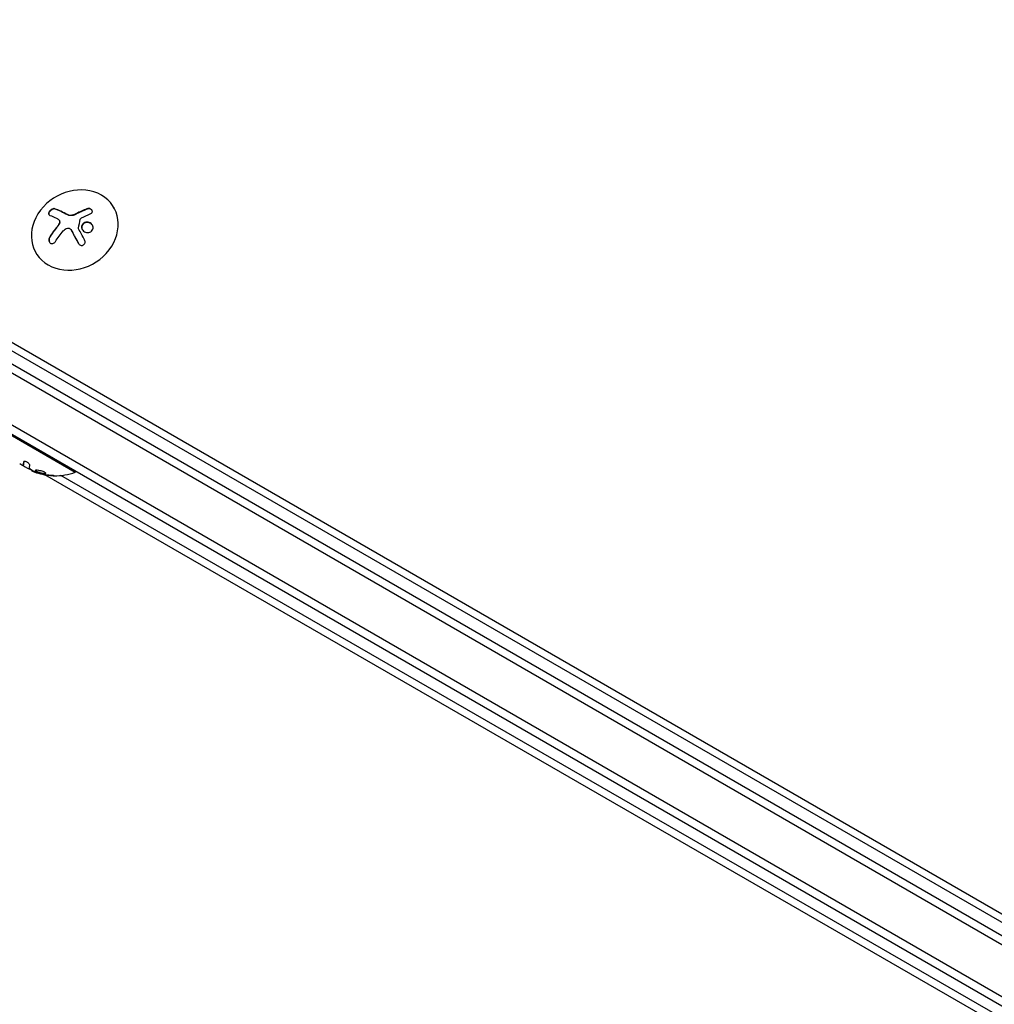
# Model space of a CAD drawing. Units: millimetres. Extents: x -7077 to 7620, y -8908 to 6891.
# Drawn here: x -1775 to -1472, y 827 to 1133 of the extents above; entities that cross this region are included whole.
import ezdxf

# ---------------------------------------------------------------- set-up
doc = ezdxf.new("R2010")
doc.units = ezdxf.units.MM
doc.header["$LTSCALE"] = 20
doc.linetypes.add('HIDDEN', pattern=[9.525, 6.35, -3.175])
doc.layers.add('2d', color=230, linetype='Continuous')
doc.layers.add('EN-Free_Space_Hatch', color=10, linetype='HIDDEN')

msp = doc.modelspace()

# ---------------------------------------------------------------- hatches: boundary and pattern name
at = {"layer": 'EN-Free_Space_Hatch'}
h = msp.add_hatch(dxfattribs=at)
h.set_pattern_fill('ANSI31', color=256, scale=100)
edge = h.paths.add_edge_path()
edge.add_line((408.24, 213.76), (1433.83, -1565.47))
edge.add_arc((567.81, -2065.47), 1000, -146.94239, 30, ccw=False)
edge.add_line((-270.32, -2610.95), (-1323.81, -786.24))
edge.add_arc((-457.79, -286.24), 1000, 30, 210, ccw=False)
edge = h.paths.add_edge_path()
edge.add_line((5552.22, 1101.52), (5552.22, 1720.87))
edge.add_arc((3561.25, 1720.87), 1990.97, 0, 42.57984)
edge.add_arc((5852.78, 3826.54), 1121.1, 184.15082, 222.57984, ccw=False)
edge.add_line((4734.62, 3745.4), (4699.44, 4921.08))
edge.add_arc((3699.89, 4891.18), 1000, 1.71381, 181.71381)
edge.add_line((2700.34, 4861.27), (2744.73, 3377.63))
edge.add_arc((5036.57, 3446.2), 2292.87, 181.71381, 229.65588)
edge.add_line((3552.22, 1698.65), (3552.22, 1101.52))
edge.add_arc((4552.22, 1101.52), 1000, 180, 360)
edge = h.paths.add_edge_path()
edge.add_arc((5247.81, -714.02), 500, 0, 360)
edge = h.paths.add_edge_path()
edge.add_line((-3499.56, -5872.28), (-4340.13, -7328.19))
edge.add_arc((-5206.16, -6828.19), 1000, 240, 330, ccw=False)
edge.add_arc((-5206.16, -6828.19), 1000, 150, 240, ccw=False)
edge.add_line((-6072.18, -6328.19), (-5231.61, -4872.28))
edge.add_line((-5231.61, -4872.28), (-3499.56, -5872.28))

# ---------------------------------------------------------------- linework, layer by layer
at = {"layer": '2d'}
for p, q in [((-1745.59, 1074.65), (-1745.72, 1074.87)), ((-1762.63, 1070.78), (-1762.58, 1070.69)), ((-1759.01, 1067.9), (-1758.96, 1067.81)), ((-1769.73, 1060.46), (-1769.82, 1060.61)), ((-984.14, 565.31), (-1829.48, 1053.36)), ((-1828.18, 1055.5), (-982.94, 567.5)), ((-990.78, 552.98), (-1836.83, 1041.44)), ((-993.47, 551.64), (-1836.65, 1038.45)), ((-1781.08, 1034.99), (-1056.16, 616.45)), ((-1782.03, 1032.93), (-1056.47, 614.03)), ((-1781.87, 1006.47), (-1757.62, 992.47)), ((-1773.87, 994.59), (-1773.77, 994.76)), ((-1773.87, 994.59), (-1773.87, 994.59)), ((-1771.22, 993.1), (-1771.19, 993.14)), ((-1067.7, 588.5), (-1767.06, 991.69)), ((-1757.47, 992.73), (-1757.62, 992.47)), ((-1068.88, 591.79), (-1762.14, 991.46))]:
    msp.add_line(p, q, dxfattribs=at)
for centre, start, end in [((-1763.73, 1009.88), 236.4445, 246.4666), ((-1763.73, 1009.88), 251.192, 251.1968), ((-1763.73, 1009.88), 257.795, 257.7982), ((-1763.83, 1009.71), 268.8155, 289.8095)]:
    msp.add_arc(centre, 18.33, start, end, dxfattribs=at)
for centre, major_axis, ratio, start_param, end_param in [((-1757.77, 1067.74), (-12.05, -7.13), 0.849675, -2.695149, 3.588036), ((-1753.75, 1063.48), (-14.54, 11.06), 0.22767, -0.960077, -0.633479), ((-1753.7, 1063.39), (-14.54, 11.06), 0.22767, -0.960077, -0.633479)]:
    msp.add_ellipse(centre, major_axis=major_axis, ratio=ratio, start_param=start_param, end_param=end_param, dxfattribs=at)
at = {"layer": '2d', "extrusion": (0, 0, -1)}
for centre, major_axis, ratio, start_param, end_param in [((-1755.31, 1061.43), (14.55, -11.07), 0.22767, -2.507739, -2.329724), ((-1753.88, 1061.35), (14.97, 10.47), 0.526201, -1.329323, -1.159872), ((-1754.02, 1061.89), (11.79, 14.01), 0.505384, -1.819767, -1.59787), ((-1762.57, 1008.98), (-9.13, -15.82), 0.113744, 0.201333, 0.370784)]:
    msp.add_ellipse(centre, major_axis=major_axis, ratio=ratio, start_param=start_param, end_param=end_param, dxfattribs=at)
at = {"layer": '2d'}
for points, knots in [([(-1763.98, 1074.36), (-1764.08, 1074.39), (-1764.2, 1074.41), (-1764.33, 1074.4), (-1764.46, 1074.39), (-1764.61, 1074.35), (-1764.75, 1074.29), (-1764.89, 1074.24), (-1765.03, 1074.16), (-1765.17, 1074.06), (-1765.29, 1073.98), (-1765.4, 1073.87), (-1765.5, 1073.76), (-1765.6, 1073.66), (-1765.68, 1073.55), (-1765.74, 1073.44), (-1765.8, 1073.33), (-1765.85, 1073.22), (-1765.88, 1073.12), (-1765.91, 1073.01), (-1765.92, 1072.91), (-1765.91, 1072.81), (-1765.91, 1072.71), (-1765.88, 1072.62), (-1765.84, 1072.55), (-1765.79, 1072.46), (-1765.72, 1072.4), (-1765.63, 1072.35), (-1765.61, 1072.33), (-1765.58, 1072.32), (-1765.55, 1072.31)], [0, 0, 0, 0, 0.12144, 0.12144, 0.12144, 0.243283, 0.243283, 0.243283, 0.358856, 0.358856, 0.358856, 0.462986, 0.462986, 0.462986, 0.558085, 0.558085, 0.558085, 0.650496, 0.650496, 0.650496, 0.746429, 0.746429, 0.746429, 0.850305, 0.850305, 0.850305, 0.963913, 0.963913, 0.963913, 1, 1, 1, 1]), ([(-1763.93, 1074.26), (-1764.03, 1074.3), (-1764.16, 1074.32), (-1764.43, 1074.29), (-1764.57, 1074.26), (-1764.87, 1074.13), (-1765.03, 1074.04), (-1765.31, 1073.82), (-1765.44, 1073.69), (-1765.66, 1073.41), (-1765.74, 1073.26), (-1765.85, 1072.97), (-1765.87, 1072.83), (-1765.85, 1072.63), (-1765.84, 1072.56), (-1765.81, 1072.5)], [0, 0, 0, 0, 0.125, 0.125, 0.25, 0.25, 0.375, 0.375, 0.5, 0.5, 0.625, 0.625, 0.75, 0.75, 0.831836, 0.831836, 0.831836, 0.831836]), ([(-1753.98, 1074.24), (-1754.12, 1074.19), (-1754.26, 1074.13), (-1754.47, 1074.05), (-1754.57, 1074.01), (-1754.68, 1073.96), (-1754.73, 1073.94), (-1754.76, 1073.92), (-1754.77, 1073.92), (-1754.86, 1073.88), (-1754.97, 1073.84), (-1755.08, 1073.78), (-1755.13, 1073.76), (-1755.17, 1073.75), (-1755.18, 1073.74), (-1755.27, 1073.7), (-1755.37, 1073.66), (-1755.49, 1073.6), (-1755.54, 1073.58), (-1755.57, 1073.56), (-1755.59, 1073.56), (-1755.68, 1073.52), (-1755.78, 1073.47), (-1755.9, 1073.41), (-1755.95, 1073.39), (-1755.98, 1073.37), (-1755.99, 1073.37), (-1756.08, 1073.33), (-1756.19, 1073.27), (-1756.3, 1073.22), (-1756.35, 1073.19), (-1756.38, 1073.18), (-1756.4, 1073.17), (-1756.49, 1073.13), (-1756.59, 1073.07), (-1756.71, 1073.02), (-1756.76, 1072.99), (-1756.79, 1072.97), (-1756.8, 1072.97), (-1756.81, 1072.96), (-1756.96, 1072.88), (-1757.1, 1072.81), (-1757.22, 1072.75)], [0, 0, 0, 0, 0.125, 0.125, 0.1875, 0.21875, 0.234375, 0.234375, 0.25, 0.25, 0.3125, 0.34375, 0.359375, 0.359375, 0.375, 0.375, 0.4375, 0.46875, 0.484375, 0.484375, 0.5, 0.5, 0.5625, 0.59375, 0.609375, 0.609375, 0.625, 0.625, 0.6875, 0.71875, 0.734375, 0.734375, 0.75, 0.75, 0.8125, 0.84375, 0.859375, 0.867187, 0.867187, 0.875, 0.875, 1, 1, 1, 1]), ([(-1752.95, 1072.76), (-1752.83, 1072.81), (-1752.71, 1072.87), (-1752.62, 1072.95), (-1752.53, 1073.03), (-1752.45, 1073.13), (-1752.4, 1073.23), (-1752.35, 1073.33), (-1752.32, 1073.43), (-1752.32, 1073.54), (-1752.32, 1073.64), (-1752.34, 1073.74), (-1752.38, 1073.83), (-1752.42, 1073.92), (-1752.48, 1074.01), (-1752.56, 1074.08), (-1752.63, 1074.16), (-1752.72, 1074.22), (-1752.82, 1074.27), (-1752.92, 1074.33), (-1753.04, 1074.37), (-1753.15, 1074.4), (-1753.28, 1074.42), (-1753.41, 1074.44), (-1753.53, 1074.43), (-1753.67, 1074.43), (-1753.8, 1074.41), (-1753.93, 1074.37), (-1753.96, 1074.36), (-1754, 1074.35), (-1754.03, 1074.33)], [0, 0, 0, 0, 0.117688, 0.117688, 0.117688, 0.23572, 0.23572, 0.23572, 0.348983, 0.348983, 0.348983, 0.453941, 0.453941, 0.453941, 0.55245, 0.55245, 0.55245, 0.649106, 0.649106, 0.649106, 0.748614, 0.748614, 0.748614, 0.85433, 0.85433, 0.85433, 0.967387, 0.967387, 0.967387, 1, 1, 1, 1]), ([(-1752.4, 1073.86), (-1752.4, 1073.86), (-1752.4, 1073.87), (-1752.47, 1073.97), (-1752.58, 1074.07), (-1752.82, 1074.22), (-1752.96, 1074.27), (-1753.25, 1074.34), (-1753.4, 1074.35), (-1753.7, 1074.33), (-1753.85, 1074.29), (-1753.98, 1074.24)], [0.4990221, 0.4990221, 0.4990221, 0.4990221, 0.5, 0.5, 0.625, 0.625, 0.75, 0.75, 0.875, 0.875, 1, 1, 1, 1]), ([(-1758.1, 1072.37), (-1758.14, 1072.35), (-1758.19, 1072.34), (-1758.27, 1072.32), (-1758.31, 1072.31), (-1758.43, 1072.28), (-1758.52, 1072.26), (-1758.77, 1072.22), (-1758.93, 1072.21), (-1759.25, 1072.23), (-1759.41, 1072.25), (-1759.63, 1072.31), (-1759.71, 1072.33), (-1759.84, 1072.38), (-1759.91, 1072.41), (-1759.97, 1072.45)], [0, 0, 0, 0, 0.0625, 0.0625, 0.125, 0.125, 0.25, 0.25, 0.5, 0.5, 0.75, 0.75, 0.875, 0.875, 1, 1, 1, 1]), ([(-1757.22, 1072.75), (-1757.29, 1072.71), (-1757.35, 1072.68), (-1757.47, 1072.62), (-1757.54, 1072.59), (-1757.72, 1072.51), (-1757.85, 1072.46), (-1757.98, 1072.41)], [0, 0, 0, 0, 0.2166442, 0.2166442, 0.4332885, 0.4332885, 0.866577, 0.866577, 0.866577, 0.866577]), ([(-1756.06, 1071.12), (-1756.04, 1071.16), (-1756.02, 1071.21), (-1756, 1071.25), (-1755.97, 1071.29), (-1755.93, 1071.33), (-1755.89, 1071.36), (-1755.88, 1071.37), (-1755.87, 1071.38), (-1755.86, 1071.38)], [0, 0, 0, 0, 0.444984, 0.444984, 0.444984, 0.890124, 0.890124, 0.890124, 1, 1, 1, 1]), ([(-1763.24, 1068.7), (-1763.29, 1068.64), (-1763.36, 1068.55), (-1763.45, 1068.43), (-1763.49, 1068.39), (-1763.52, 1068.35), (-1763.53, 1068.33), (-1763.59, 1068.26), (-1763.66, 1068.16), (-1763.75, 1068.05), (-1763.79, 1068), (-1763.81, 1067.97), (-1763.83, 1067.95), (-1763.89, 1067.87), (-1763.96, 1067.78), (-1764.04, 1067.66), (-1764.08, 1067.61), (-1764.1, 1067.58), (-1764.12, 1067.56), (-1764.17, 1067.49), (-1764.24, 1067.39), (-1764.33, 1067.27), (-1764.36, 1067.22), (-1764.39, 1067.19), (-1764.4, 1067.17), (-1764.46, 1067.09), (-1764.53, 1067), (-1764.61, 1066.88), (-1764.64, 1066.83), (-1764.67, 1066.8), (-1764.68, 1066.78), (-1764.73, 1066.7), (-1764.8, 1066.6), (-1764.88, 1066.49), (-1764.92, 1066.44), (-1764.94, 1066.4), (-1764.95, 1066.38), (-1765.13, 1066.12), (-1765.3, 1065.85), (-1765.48, 1065.57)], [0, 0, 0, 0, 0.0625, 0.09375, 0.109375, 0.109375, 0.125, 0.125, 0.1875, 0.21875, 0.234375, 0.234375, 0.25, 0.25, 0.3125, 0.34375, 0.359375, 0.359375, 0.375, 0.375, 0.4375, 0.46875, 0.484375, 0.484375, 0.5, 0.5, 0.5625, 0.59375, 0.609375, 0.609375, 0.625, 0.625, 0.6875, 0.71875, 0.734375, 0.734375, 0.75, 0.75, 1, 1, 1, 1]), ([(-1762.66, 1069.54), (-1762.68, 1069.5), (-1762.7, 1069.47), (-1762.75, 1069.4), (-1762.77, 1069.36), (-1762.82, 1069.29), (-1762.84, 1069.25), (-1762.89, 1069.18), (-1762.91, 1069.15), (-1762.96, 1069.08), (-1762.98, 1069.04), (-1763.03, 1068.97), (-1763.06, 1068.94), (-1763.13, 1068.84), (-1763.19, 1068.77), (-1763.24, 1068.7)], [0, 0, 0, 0, 0.125, 0.125, 0.25, 0.25, 0.375, 0.375, 0.5, 0.5, 0.625, 0.625, 0.75, 0.75, 1, 1, 1, 1]), ([(-1762.77, 1070.95), (-1762.69, 1070.88), (-1762.62, 1070.78), (-1762.58, 1070.68), (-1762.54, 1070.58), (-1762.51, 1070.46), (-1762.51, 1070.33), (-1762.51, 1070.21), (-1762.53, 1070.08), (-1762.57, 1069.96), (-1762.6, 1069.85), (-1762.65, 1069.74), (-1762.71, 1069.63)], [0, 0, 0, 0, 0.2593, 0.2593, 0.2593, 0.519012, 0.519012, 0.519012, 0.774897, 0.774897, 0.774897, 1, 1, 1, 1]), ([(-1762.58, 1070.69), (-1762.56, 1070.66), (-1762.55, 1070.63), (-1762.49, 1070.5), (-1762.46, 1070.39), (-1762.45, 1070.15), (-1762.47, 1070.03), (-1762.54, 1069.78), (-1762.59, 1069.66), (-1762.66, 1069.54)], [0.1701947, 0.1701947, 0.1701947, 0.1701947, 0.25, 0.25, 0.5, 0.5, 0.75, 0.75, 1, 1, 1, 1]), ([(-1760.05, 1068.33), (-1759.94, 1068.35), (-1759.82, 1068.36), (-1759.71, 1068.35), (-1759.6, 1068.34), (-1759.49, 1068.3), (-1759.39, 1068.26), (-1759.29, 1068.21), (-1759.2, 1068.14), (-1759.13, 1068.06), (-1759.08, 1068), (-1759.03, 1067.94), (-1758.99, 1067.87)], [0, 0, 0, 0, 0.26951, 0.26951, 0.26951, 0.539189, 0.539189, 0.539189, 0.809594, 0.809594, 0.809594, 1, 1, 1, 1]), ([(-1756.6, 1068.16), (-1756.61, 1068.19), (-1756.62, 1068.22), (-1756.63, 1068.25), (-1756.63, 1068.28), (-1756.63, 1068.3), (-1756.63, 1068.33)], [0, 0, 0, 0, 0.541586, 0.541586, 0.541586, 1, 1, 1, 1]), ([(-1752.1, 1068.62), (-1752.14, 1069.06), (-1752.37, 1069.47), (-1753.06, 1070.04), (-1753.52, 1070.21), (-1754.43, 1070.21), (-1754.89, 1070.04), (-1755.53, 1069.43), (-1755.7, 1068.99), (-1755.66, 1068.56)], [0, 0, 0, 0, 0.125, 0.125, 0.25, 0.25, 0.375, 0.375, 0.5, 0.5, 0.5, 0.5]), ([(-1755.66, 1068.56), (-1755.62, 1068.13), (-1755.39, 1067.72), (-1754.7, 1067.15), (-1754.24, 1066.98), (-1753.32, 1066.97), (-1752.87, 1067.13), (-1752.22, 1067.75), (-1752.06, 1068.19), (-1752.1, 1068.62)], [0.5, 0.5, 0.5, 0.5, 0.625, 0.625, 0.75, 0.75, 0.875, 0.875, 1, 1, 1, 1]), ([(-1752.29, 1069.24), (-1752.39, 1069.4), (-1752.52, 1069.54), (-1752.75, 1069.73), (-1752.84, 1069.8), (-1753.04, 1069.91), (-1753.14, 1069.96), (-1753.3, 1070.02), (-1753.36, 1070.03), (-1753.47, 1070.06), (-1753.52, 1070.08), (-1753.7, 1070.11), (-1753.81, 1070.12), (-1754.04, 1070.12), (-1754.15, 1070.11), (-1754.38, 1070.07), (-1754.48, 1070.04), (-1754.7, 1069.96), (-1754.8, 1069.91), (-1754.99, 1069.79), (-1755.08, 1069.72), (-1755.31, 1069.49), (-1755.44, 1069.31), (-1755.55, 1069), (-1755.58, 1068.9), (-1755.61, 1068.68), (-1755.62, 1068.58), (-1755.61, 1068.47)], [0.0724345, 0.0724345, 0.0724345, 0.0724345, 0.125, 0.125, 0.15625, 0.15625, 0.1875, 0.1875, 0.203125, 0.203125, 0.21875, 0.21875, 0.25, 0.25, 0.28125, 0.28125, 0.3125, 0.3125, 0.34375, 0.34375, 0.375, 0.375, 0.4375, 0.4375, 0.46875, 0.46875, 0.5, 0.5, 0.5, 0.5]), ([(-1755.61, 1068.47), (-1755.6, 1068.36), (-1755.58, 1068.25), (-1755.51, 1068.05), (-1755.47, 1067.95), (-1755.41, 1067.85), (-1755.41, 1067.85), (-1755.41, 1067.85)], [0.5, 0.5, 0.5, 0.5, 0.53125, 0.53125, 0.5625, 0.5625, 0.56255683, 0.56255683, 0.56255683, 0.56255683]), ([(-1765.54, 1065.66), (-1765.63, 1065.51), (-1765.71, 1065.35), (-1765.76, 1065.18), (-1765.8, 1065.01), (-1765.83, 1064.83), (-1765.83, 1064.65), (-1765.83, 1064.49), (-1765.8, 1064.32), (-1765.74, 1064.18), (-1765.7, 1064.05), (-1765.62, 1063.92), (-1765.54, 1063.83), (-1765.46, 1063.73), (-1765.36, 1063.66), (-1765.26, 1063.61), (-1765.16, 1063.56), (-1765.05, 1063.53), (-1764.94, 1063.52), (-1764.82, 1063.52), (-1764.7, 1063.53), (-1764.58, 1063.57), (-1764.45, 1063.61), (-1764.33, 1063.67), (-1764.21, 1063.75), (-1764.09, 1063.84), (-1763.97, 1063.95), (-1763.87, 1064.08), (-1763.84, 1064.12), (-1763.81, 1064.17), (-1763.78, 1064.21)], [0, 0, 0, 0, 0.120796, 0.120796, 0.120796, 0.242046, 0.242046, 0.242046, 0.356333, 0.356333, 0.356333, 0.459168, 0.459168, 0.459168, 0.553739, 0.553739, 0.553739, 0.646543, 0.646543, 0.646543, 0.743592, 0.743592, 0.743592, 0.848997, 0.848997, 0.848997, 0.964083, 0.964083, 0.964083, 1, 1, 1, 1]), ([(-1765.48, 1065.57), (-1765.58, 1065.42), (-1765.66, 1065.25), (-1765.76, 1064.9), (-1765.78, 1064.71), (-1765.77, 1064.35), (-1765.73, 1064.17), (-1765.65, 1063.99), (-1765.64, 1063.96), (-1765.62, 1063.94)], [0, 0, 0, 0, 0.125, 0.125, 0.25, 0.25, 0.375, 0.375, 0.3968979, 0.3968979, 0.3968979, 0.3968979]), ([(-1758.94, 1067.78), (-1758.92, 1067.74), (-1758.88, 1067.68), (-1758.85, 1067.61), (-1758.83, 1067.57), (-1758.81, 1067.55), (-1758.78, 1067.48), (-1758.75, 1067.42), (-1758.7, 1067.35), (-1758.69, 1067.31), (-1758.67, 1067.29), (-1758.67, 1067.28), (-1758.62, 1067.19), (-1758.57, 1067.11), (-1758.5, 1066.98), (-1758.47, 1066.91), (-1758.42, 1066.83), (-1758.41, 1066.8), (-1758.39, 1066.77), (-1758.39, 1066.76), (-1758.34, 1066.67), (-1758.29, 1066.59), (-1758.22, 1066.45), (-1758.18, 1066.39), (-1758.14, 1066.31), (-1758.12, 1066.27), (-1758.11, 1066.25), (-1758.1, 1066.24), (-1758.05, 1066.14), (-1757.98, 1066.02), (-1757.89, 1065.86), (-1757.85, 1065.78), (-1757.83, 1065.75), (-1757.82, 1065.72), (-1757.81, 1065.71), (-1757.76, 1065.61), (-1757.69, 1065.49), (-1757.6, 1065.33), (-1757.56, 1065.25), (-1757.54, 1065.21), (-1757.53, 1065.19), (-1757.52, 1065.18), (-1757.47, 1065.08), (-1757.4, 1064.95), (-1757.31, 1064.79), (-1757.26, 1064.71), (-1757.25, 1064.68), (-1757.23, 1064.65), (-1757.23, 1064.64), (-1757.17, 1064.54), (-1757.1, 1064.41), (-1757.01, 1064.25), (-1756.97, 1064.18), (-1756.95, 1064.14), (-1756.94, 1064.11), (-1756.83, 1063.92), (-1756.73, 1063.74), (-1756.63, 1063.56)], [0, 0, 0, 0, 0.03125, 0.046875, 0.046875, 0.0625, 0.0625, 0.09375, 0.109375, 0.1171875, 0.1171875, 0.125, 0.125, 0.1875, 0.1875, 0.21875, 0.234375, 0.2421875, 0.2421875, 0.25, 0.25, 0.3125, 0.3125, 0.34375, 0.359375, 0.3671875, 0.3671875, 0.375, 0.375, 0.4375, 0.46875, 0.484375, 0.4921875, 0.4921875, 0.5, 0.5, 0.5625, 0.59375, 0.609375, 0.6171875, 0.6171875, 0.625, 0.625, 0.6875, 0.71875, 0.734375, 0.7421875, 0.7421875, 0.75, 0.75, 0.8125, 0.84375, 0.859375, 0.859375, 0.875, 0.875, 0.9975895, 0.9975895, 0.9975895, 0.9975895]), ([(-1756.68, 1063.64), (-1756.61, 1063.51), (-1756.51, 1063.39), (-1756.4, 1063.29), (-1756.29, 1063.19), (-1756.16, 1063.11), (-1756.02, 1063.05), (-1755.89, 1063), (-1755.75, 1062.97), (-1755.61, 1062.98), (-1755.48, 1062.98), (-1755.35, 1063), (-1755.23, 1063.05), (-1755.13, 1063.09), (-1755.02, 1063.15), (-1754.94, 1063.23), (-1754.85, 1063.3), (-1754.78, 1063.39), (-1754.73, 1063.49), (-1754.67, 1063.59), (-1754.63, 1063.7), (-1754.6, 1063.81), (-1754.58, 1063.93), (-1754.57, 1064.06), (-1754.58, 1064.18), (-1754.59, 1064.32), (-1754.63, 1064.45), (-1754.68, 1064.58), (-1754.7, 1064.61), (-1754.72, 1064.65), (-1754.73, 1064.68)], [0, 0, 0, 0, 0.123267, 0.123267, 0.123267, 0.246944, 0.246944, 0.246944, 0.364412, 0.364412, 0.364412, 0.469764, 0.469764, 0.469764, 0.565076, 0.565076, 0.565076, 0.656937, 0.656937, 0.656937, 0.751946, 0.751946, 0.751946, 0.854928, 0.854928, 0.854928, 0.968152, 0.968152, 0.968152, 1, 1, 1, 1]), ([(-1773.76, 994.83), (-1773.76, 994.82), (-1773.76, 994.8), (-1773.76, 994.78), (-1773.77, 994.77), (-1773.77, 994.76), (-1773.77, 994.76), (-1773.77, 994.76)], [0, 0, 0, 0, 0.2166442, 0.2166442, 0.4332885, 0.4332885, 0.433563, 0.433563, 0.433563, 0.433563]), ([(-1773.59, 995.79), (-1773.6, 995.75), (-1773.61, 995.72), (-1773.63, 995.66), (-1773.63, 995.63), (-1773.65, 995.58), (-1773.65, 995.57), (-1773.65, 995.55), (-1773.65, 995.55), (-1773.66, 995.52), (-1773.67, 995.48), (-1773.68, 995.44), (-1773.68, 995.42), (-1773.68, 995.41), (-1773.69, 995.41), (-1773.69, 995.38), (-1773.7, 995.34), (-1773.71, 995.3), (-1773.71, 995.29), (-1773.71, 995.28), (-1773.71, 995.27), (-1773.72, 995.24), (-1773.72, 995.21), (-1773.73, 995.18), (-1773.73, 995.16), (-1773.73, 995.15), (-1773.73, 995.15), (-1773.74, 995.12), (-1773.74, 995.09), (-1773.74, 995.06), (-1773.75, 995.05), (-1773.75, 995.04), (-1773.75, 995.03), (-1773.75, 995.01), (-1773.75, 994.98), (-1773.75, 994.95), (-1773.75, 994.94), (-1773.75, 994.93), (-1773.76, 994.93), (-1773.76, 994.93), (-1773.76, 994.89), (-1773.76, 994.86), (-1773.76, 994.83)], [0.0494623, 0.0494623, 0.0494623, 0.0494623, 0.125, 0.125, 0.1875, 0.21875, 0.234375, 0.234375, 0.25, 0.25, 0.3125, 0.34375, 0.359375, 0.359375, 0.375, 0.375, 0.4375, 0.46875, 0.484375, 0.484375, 0.5, 0.5, 0.5625, 0.59375, 0.609375, 0.609375, 0.625, 0.625, 0.6875, 0.71875, 0.734375, 0.734375, 0.75, 0.75, 0.8125, 0.84375, 0.859375, 0.8671875, 0.8671875, 0.875, 0.875, 1, 1, 1, 1]), ([(-1771.74, 994.61), (-1771.72, 994.66), (-1771.73, 994.73), (-1771.76, 994.8), (-1771.79, 994.87), (-1771.84, 994.95), (-1771.91, 995.03), (-1771.97, 995.11), (-1772.06, 995.2), (-1772.15, 995.28), (-1772.24, 995.36), (-1772.34, 995.43), (-1772.45, 995.5), (-1772.55, 995.56), (-1772.65, 995.62), (-1772.76, 995.67), (-1772.86, 995.71), (-1772.96, 995.75), (-1773.05, 995.78), (-1773.15, 995.81), (-1773.24, 995.83), (-1773.32, 995.83), (-1773.4, 995.84), (-1773.47, 995.83), (-1773.53, 995.82), (-1773.59, 995.8), (-1773.63, 995.77), (-1773.66, 995.72), (-1773.66, 995.71), (-1773.67, 995.7), (-1773.67, 995.68)], [0, 0, 0, 0, 0.117688, 0.117688, 0.117688, 0.23572, 0.23572, 0.23572, 0.348983, 0.348983, 0.348983, 0.453941, 0.453941, 0.453941, 0.55245, 0.55245, 0.55245, 0.649106, 0.649106, 0.649106, 0.748614, 0.748614, 0.748614, 0.85433, 0.85433, 0.85433, 0.967387, 0.967387, 0.967387, 1, 1, 1, 1]), ([(-1771.73, 993.49), (-1771.76, 993.52), (-1771.79, 993.54), (-1771.82, 993.56), (-1771.84, 993.58), (-1771.86, 993.6), (-1771.87, 993.62), (-1771.87, 993.62), (-1771.87, 993.62), (-1771.87, 993.63)], [0, 0, 0, 0, 0.444984, 0.444984, 0.444984, 0.890124, 0.890124, 0.890124, 1, 1, 1, 1]), ([(-1771.14, 992.97), (-1771.11, 992.95), (-1771.06, 992.92), (-1770.99, 992.89), (-1770.93, 992.85), (-1770.85, 992.81), (-1770.76, 992.77), (-1770.67, 992.73), (-1770.56, 992.69), (-1770.46, 992.64), (-1770.38, 992.61), (-1770.3, 992.58), (-1770.22, 992.55)], [0, 0, 0, 0, 0.26951, 0.26951, 0.26951, 0.539189, 0.539189, 0.539189, 0.809594, 0.809594, 0.809594, 1, 1, 1, 1]), ([(-1767.63, 992.67), (-1768.03, 992.82), (-1768.51, 992.94), (-1769.35, 993.08), (-1769.71, 993.1), (-1770.14, 993.04), (-1770.21, 992.94), (-1769.96, 992.69), (-1769.65, 992.52), (-1769.25, 992.37)], [0, 0, 0, 0, 0.125, 0.125, 0.25, 0.25, 0.375, 0.375, 0.5, 0.5, 0.5, 0.5]), ([(-1770.03, 993.05), (-1770.02, 993.03), (-1770.01, 993.01), (-1769.93, 992.92), (-1769.82, 992.85), (-1769.6, 992.73), (-1769.52, 992.7), (-1769.34, 992.62), (-1769.25, 992.58), (-1769.15, 992.54)], [0.3556061, 0.3556061, 0.3556061, 0.3556061, 0.375, 0.375, 0.4375, 0.4375, 0.46875, 0.46875, 0.5, 0.5, 0.5, 0.5]), ([(-1769.34, 992.29), (-1769.37, 992.3), (-1769.4, 992.31), (-1769.43, 992.32), (-1769.46, 992.33), (-1769.48, 992.33), (-1769.5, 992.34)], [0, 0, 0, 0, 0.541586, 0.541586, 0.541586, 1, 1, 1, 1]), ([(-1769.25, 992.37), (-1768.85, 992.22), (-1768.37, 992.09), (-1767.53, 991.95), (-1767.17, 991.92), (-1766.73, 992), (-1766.66, 992.1), (-1766.91, 992.36), (-1767.22, 992.53), (-1767.63, 992.67)], [0.5, 0.5, 0.5, 0.5, 0.625, 0.625, 0.75, 0.75, 0.875, 0.875, 1, 1, 1, 1]), ([(-1769.15, 992.54), (-1769.05, 992.51), (-1768.94, 992.47), (-1768.73, 992.4), (-1768.62, 992.37), (-1768.4, 992.31), (-1768.28, 992.28), (-1768.12, 992.24), (-1768.06, 992.23), (-1767.96, 992.21), (-1767.9, 992.2), (-1767.65, 992.16), (-1767.45, 992.13), (-1767.11, 992.11), (-1766.96, 992.12), (-1766.81, 992.14), (-1766.77, 992.15), (-1766.74, 992.16)], [0.5, 0.5, 0.5, 0.5, 0.53125, 0.53125, 0.5625, 0.5625, 0.59375, 0.59375, 0.609375, 0.609375, 0.625, 0.625, 0.6875, 0.6875, 0.75, 0.75, 0.7748419, 0.7748419, 0.7748419, 0.7748419]), ([(-1765.36, 991.46), (-1765.21, 991.45), (-1765.06, 991.44), (-1764.92, 991.43), (-1764.78, 991.42), (-1764.65, 991.41), (-1764.54, 991.4), (-1764.43, 991.39), (-1764.34, 991.39), (-1764.27, 991.39), (-1764.21, 991.38), (-1764.17, 991.38), (-1764.16, 991.39), (-1764.14, 991.39), (-1764.15, 991.39), (-1764.18, 991.39), (-1764.2, 991.4), (-1764.25, 991.4), (-1764.3, 991.41), (-1764.37, 991.41), (-1764.44, 991.42), (-1764.53, 991.43), (-1764.63, 991.44), (-1764.73, 991.45), (-1764.85, 991.46), (-1764.98, 991.47), (-1765.11, 991.48), (-1765.25, 991.49), (-1765.29, 991.5), (-1765.33, 991.5), (-1765.36, 991.5)], [0, 0, 0, 0, 0.123267, 0.123267, 0.123267, 0.246944, 0.246944, 0.246944, 0.364412, 0.364412, 0.364412, 0.469764, 0.469764, 0.469764, 0.565076, 0.565076, 0.565076, 0.656937, 0.656937, 0.656937, 0.751946, 0.751946, 0.751946, 0.854928, 0.854928, 0.854928, 0.968152, 0.968152, 0.968152, 1, 1, 1, 1])]:
    msp.add_open_spline(points, degree=3, knots=knots, dxfattribs=at)
for points in [[(-1754.03, 1074.33), (-1755.12, 1073.91), (-1756.2, 1073.41), (-1757.28, 1072.84)], [(-1763.5, 1071.45), (-1763.23, 1071.32), (-1762.99, 1071.16), (-1762.77, 1070.95)], [(-1758.16, 1072.46), (-1758.81, 1072.24), (-1759.52, 1072.27), (-1760.03, 1072.54)], [(-1758.03, 1072.5), (-1758.08, 1072.49), (-1758.12, 1072.47), (-1758.16, 1072.46)], [(-1757.98, 1072.41), (-1758.02, 1072.4), (-1758.06, 1072.38), (-1758.1, 1072.37)], [(-1757.28, 1072.84), (-1757.52, 1072.71), (-1757.77, 1072.6), (-1758.03, 1072.5)], [(-1756.63, 1068.33), (-1756.46, 1069.3), (-1756.27, 1070.23), (-1756.06, 1071.12)], [(-1755.86, 1071.38), (-1755.79, 1071.43), (-1755.72, 1071.47), (-1755.65, 1071.5)], [(-1763.3, 1068.79), (-1764.11, 1067.78), (-1764.86, 1066.73), (-1765.54, 1065.66)], [(-1762.71, 1069.63), (-1762.89, 1069.34), (-1763.08, 1069.06), (-1763.3, 1068.79)], [(-1762.61, 1070.74), (-1762.61, 1070.74), (-1762.61, 1070.74), (-1762.61, 1070.74)], [(-1761.41, 1067.46), (-1761.06, 1067.9), (-1760.58, 1068.2), (-1760.05, 1068.33)], [(-1754.73, 1064.68), (-1755.37, 1065.87), (-1756, 1067.03), (-1756.6, 1068.16)], [(-1758.99, 1067.87), (-1758.26, 1066.51), (-1757.48, 1065.09), (-1756.68, 1063.64)], [(-1758.98, 1067.84), (-1758.98, 1067.84), (-1758.98, 1067.84), (-1758.98, 1067.84)], [(-1758.96, 1067.81), (-1758.95, 1067.8), (-1758.95, 1067.79), (-1758.94, 1067.78)], [(-1773.94, 994.55), (-1774.05, 994.54), (-1774.42, 994.75), (-1774.9, 995.11)], [(-1773.92, 994.56), (-1773.92, 994.55), (-1773.93, 994.55), (-1773.94, 994.55)], [(-1773.86, 994.66), (-1773.86, 994.6), (-1773.88, 994.57), (-1773.92, 994.56)], [(-1773.67, 995.68), (-1773.8, 995.24), (-1773.86, 994.9), (-1773.86, 994.66)], [(-1773.86, 994.72), (-1773.86, 994.72), (-1773.86, 994.72), (-1773.86, 994.72)], [(-1773.84, 994.89), (-1773.84, 994.89), (-1773.84, 994.89), (-1773.84, 994.89)], [(-1773.76, 994.84), (-1773.76, 994.84), (-1773.76, 994.84), (-1773.76, 994.84)], [(-1771.87, 993.63), (-1771.88, 993.65), (-1771.88, 993.67), (-1771.88, 993.69)], [(-1769.5, 992.34), (-1770.29, 992.65), (-1771.03, 993.03), (-1771.73, 993.49)], [(-1771.22, 993.1), (-1771.24, 993.07), (-1771.21, 993.03), (-1771.14, 992.97)], [(-1770.22, 992.55), (-1768.66, 991.97), (-1767.03, 991.6), (-1765.36, 991.46)], [(-1765.36, 991.5), (-1766.71, 991.62), (-1768.05, 991.88), (-1769.34, 992.29)], [(-1767.21, 991.94), (-1767.21, 991.94), (-1767.21, 991.94), (-1767.21, 991.94)]]:
    msp.add_open_spline(points, degree=3, dxfattribs=at)

doc.saveas('drawing.dxf')
